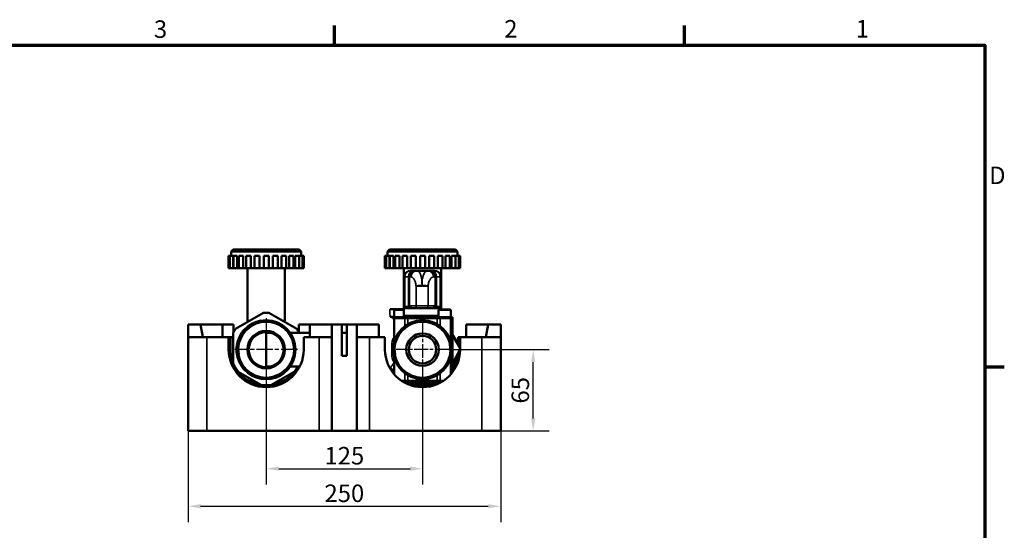
# Model space of a CAD drawing. Units: millimetres. Extents: x 0 to 1680, y 0 to 1188.
# Drawn here: x 868 to 1656, y 760 to 1168 of the extents above; entities that cross this region are included whole.
import ezdxf

# ---------------------------------------------------------------- set-up
doc = ezdxf.new("R2010")
doc.units = ezdxf.units.MM
doc.header["$LTSCALE"] = 4
doc.linetypes.add('CHAIN', pattern=[0.7087, 0.4724, -0.0591, 0.1181, -0.0591])
for name, color, linetype, lineweight in [('Obramowanie (ISO)', 7, 'Continuous', 70), ('Widoczne (ISO)', 7, 'Continuous', 50), ('Widoczne wąskie (ISO)', 7, 'Continuous', 35), ('Wymiar (ISO)', 7, 'Continuous', 25), ('Znacznik środka (ISO)', 7, 'Continuous', 25)]:
    doc.layers.add(name, color=color, linetype=linetype, lineweight=lineweight)
doc.styles.add('Tekst notatki (ISO)', font='tahoma.ttf')
doc.dimstyles.new('Domyślne (ISO)', dxfattribs={"dimscale": 4, "dimtxt": 3.5, "dimasz": 2.5, "dimexe": 3.175, "dimexo": 0, "dimgap": 0.762, "dimtad": 1, "dimrnd": 1e-08, "dimzin": 0, "dimtxsty": 'Tekst notatki (ISO)', "dimcen": 0.09, "dimdle": 10, "dimclrd": 256, "dimclre": 256, "dimclrt": 256, "dimazin": 0, "dimtfac": 1.001486, "dimtmove": 0, "dimatfit": 3, "dimfxl": 1, "dimtolj": 1, "dimtzin": 0, "dimlwd": -1, "dimlwe": -1, "dimarcsym": 0})

# ---------------------------------------------------------------- blocks, each defined once
blk = doc.blocks.new('Ramki Default Border')
at = {"layer": 'Obramowanie (ISO)'}
for p, q in [((280, 287), (280, 290.9)), ((350, 287), (350, 290.9)), ((410, 222.75), (413.9, 222.75))]:
    blk.add_line(p, q, dxfattribs=at)
at = {"layer": 'Obramowanie (ISO)', "flags": 128}
blk.add_lwpolyline([(10, 10), (10, 287), (410, 287), (410, 10), (10, 10)], dxfattribs=at)
at = {"layer": 'Obramowanie (ISO)', "char_height": 3.5, "attachment_point": 7, "style": 'Tekst notatki (ISO)'}
for s, insert in [('3', (243.91, 287.33)), ('2', (313.94, 287.4)), ('1', (384.21, 287.4)), ('D', (410.87, 258.13))]:
    blk.add_mtext(s, dxfattribs=dict(at, insert=insert))
blk = doc.blocks.new('*D17')
at = {"layer": 'Defpoints', "color": 0}
for p in [(1190.42, 884.71), (1065.42, 880.71), (1190.42, 809.61)]:
    blk.add_point(p, dxfattribs=at)
at = {"layer": 'Wymiar (ISO)'}
for p, q in [((1190.42, 884.71), (1190.42, 796.91)), ((1065.42, 880.71), (1065.42, 796.91)), ((1075.42, 809.61), (1180.42, 809.61))]:
    blk.add_line(p, q, dxfattribs=at)
for points in [[(1075.42, 811.28), (1075.42, 807.95), (1065.42, 809.61)], [(1180.42, 811.28), (1180.42, 807.95), (1190.42, 809.61)]]:
    blk.add_solid(points, dxfattribs=at)
at = {"layer": 'Wymiar (ISO)', "insert": (1127.92, 819.95), "char_height": 14, "attachment_point": 5, "style": 'Tekst notatki (ISO)'}
blk.add_mtext('\\A1;125', dxfattribs=at)
blk = doc.blocks.new('*D18')
at = {"layer": 'Defpoints', "color": 0}
for p in [(1002.92, 861.58), (1252.92, 861.58), (1252.92, 779.61)]:
    blk.add_point(p, dxfattribs=at)
at = {"layer": 'Wymiar (ISO)'}
for p, q in [((1002.92, 861.58), (1002.92, 766.91)), ((1252.92, 861.58), (1252.92, 766.91)), ((1012.92, 779.61), (1242.92, 779.61))]:
    blk.add_line(p, q, dxfattribs=at)
for points in [[(1012.92, 781.28), (1012.92, 777.95), (1002.92, 779.61)], [(1242.92, 781.28), (1242.92, 777.95), (1252.92, 779.61)]]:
    blk.add_solid(points, dxfattribs=at)
at = {"layer": 'Wymiar (ISO)', "insert": (1127.92, 789.95), "char_height": 14, "attachment_point": 5, "style": 'Tekst notatki (ISO)'}
blk.add_mtext('\\A1;250', dxfattribs=at)
blk = doc.blocks.new('*D16')
at = {"layer": 'Defpoints', "color": 0}
for p in [(1211.42, 904.71), (1278.93, 904.71), (1245.42, 839.71)]:
    blk.add_point(p, dxfattribs=at)
at = {"layer": 'Wymiar (ISO)'}
for p, q in [((1211.42, 904.71), (1291.63, 904.71)), ((1278.93, 849.71), (1278.93, 894.71)), ((1245.42, 839.71), (1291.63, 839.71))]:
    blk.add_line(p, q, dxfattribs=at)
for points in [[(1277.26, 894.71), (1280.6, 894.71), (1278.93, 904.71)], [(1277.26, 849.71), (1280.6, 849.71), (1278.93, 839.71)]]:
    blk.add_solid(points, dxfattribs=at)
at = {"layer": 'Wymiar (ISO)', "insert": (1268.61, 872.21), "char_height": 14, "attachment_point": 5, "rotation": 90, "style": 'Tekst notatki (ISO)'}
blk.add_mtext('\\A1;65', dxfattribs=at)

msp = doc.modelspace()

# ---------------------------------------------------------------- linework, layer by layer
at = {"layer": 'Widoczne (ISO)'}
for p, q in [((1038.92, 984.71), (1037.42, 983.21)), ((1038.92, 984.71), (1091.92, 984.71)), ((1091.92, 984.71), (1093.42, 983.21)), ((1163.92, 984.71), (1162.42, 983.21)), ((1216.92, 984.71), (1163.92, 984.71)), ((1216.92, 984.71), (1218.42, 983.21)), ((1036.38, 979.71), (1035.42, 979.71)), ((1035.42, 969.71), (1035.42, 979.71)), ((1038.96, 979.71), (1036.38, 979.71)), ((1036.38, 969.71), (1036.38, 979.71)), ((1093.42, 983.21), (1037.42, 983.21)), ((1037.42, 979.71), (1037.42, 983.21)), ((1038.96, 979.71), (1038.96, 969.71)), ((1042.23, 979.71), (1039.17, 979.71)), ((1039.17, 969.71), (1039.17, 979.71)), ((1042.23, 979.71), (1042.23, 969.71)), ((1047.09, 979.71), (1043.62, 979.71)), ((1043.62, 969.71), (1043.62, 979.71)), ((1047.09, 979.71), (1047.09, 969.71)), ((1053.19, 979.71), (1049.42, 979.71)), ((1049.42, 969.71), (1049.42, 979.71)), ((1053.19, 979.71), (1053.19, 969.71)), ((1060.12, 979.71), (1056.17, 979.71)), ((1056.17, 969.71), (1056.17, 979.71)), ((1060.12, 979.71), (1060.12, 969.71)), ((1067.42, 979.71), (1063.42, 979.71)), ((1063.42, 969.71), (1063.42, 979.71)), ((1067.42, 969.71), (1067.42, 979.71)), ((1070.72, 969.71), (1070.72, 979.71)), ((1074.67, 979.71), (1070.72, 979.71)), ((1074.67, 969.71), (1074.67, 979.71)), ((1077.65, 969.71), (1077.65, 979.71)), ((1081.42, 979.71), (1077.65, 979.71)), ((1081.42, 969.71), (1081.42, 979.71)), ((1083.76, 969.71), (1083.76, 979.71)), ((1087.22, 979.71), (1083.76, 979.71)), ((1087.22, 969.71), (1087.22, 979.71)), ((1088.61, 969.71), (1088.61, 979.71)), ((1091.67, 979.71), (1088.61, 979.71)), ((1091.67, 969.71), (1091.67, 979.71)), ((1091.88, 969.71), (1091.88, 979.71)), ((1094.47, 979.71), (1091.88, 979.71)), ((1093.42, 979.71), (1093.42, 983.21)), ((1095.42, 979.71), (1094.47, 979.71)), ((1094.47, 969.71), (1094.47, 979.71)), ((1095.42, 969.71), (1095.42, 979.71)), ((1160.42, 979.71), (1161.38, 979.71)), ((1160.42, 969.71), (1160.42, 979.71)), ((1161.38, 979.71), (1163.96, 979.71)), ((1161.38, 969.71), (1161.38, 979.71)), ((1162.42, 983.21), (1218.42, 983.21)), ((1162.42, 979.71), (1162.42, 983.21)), ((1163.96, 969.71), (1163.96, 979.71)), ((1164.17, 979.71), (1167.23, 979.71)), ((1164.17, 969.71), (1164.17, 979.71)), ((1167.23, 969.71), (1167.23, 979.71)), ((1168.62, 979.71), (1172.09, 979.71)), ((1168.62, 969.71), (1168.62, 979.71)), ((1172.09, 969.71), (1172.09, 979.71)), ((1174.42, 979.71), (1178.19, 979.71)), ((1174.42, 969.71), (1174.42, 979.71)), ((1178.19, 969.71), (1178.19, 979.71)), ((1181.17, 979.71), (1185.12, 979.71)), ((1181.17, 969.71), (1181.17, 979.71)), ((1185.12, 969.71), (1185.12, 979.71)), ((1188.42, 979.71), (1192.42, 979.71)), ((1188.42, 969.71), (1188.42, 979.71)), ((1192.42, 969.71), (1192.42, 979.71)), ((1195.72, 979.71), (1195.72, 969.71)), ((1195.72, 979.71), (1199.67, 979.71)), ((1199.67, 969.71), (1199.67, 979.71)), ((1202.65, 979.71), (1202.65, 969.71)), ((1202.65, 979.71), (1206.42, 979.71)), ((1206.42, 969.71), (1206.42, 979.71)), ((1208.76, 979.71), (1208.76, 969.71)), ((1208.76, 979.71), (1212.22, 979.71)), ((1212.22, 969.71), (1212.22, 979.71)), ((1213.61, 979.71), (1213.61, 969.71)), ((1213.61, 979.71), (1216.67, 979.71)), ((1216.67, 969.71), (1216.67, 979.71)), ((1216.88, 979.71), (1216.88, 969.71)), ((1216.88, 979.71), (1219.47, 979.71)), ((1218.42, 979.71), (1218.42, 983.21)), ((1219.47, 979.71), (1220.42, 979.71)), ((1219.47, 969.71), (1219.47, 979.71)), ((1220.42, 969.71), (1220.42, 979.71)), ((1035.42, 969.71), (1036.38, 969.71)), ((1036.38, 969.71), (1038.96, 969.71)), ((1038.96, 969.71), (1039.17, 969.71)), ((1039.17, 969.71), (1042.23, 969.71)), ((1042.23, 969.71), (1043.62, 969.71)), ((1043.62, 969.71), (1047.09, 969.71)), ((1047.09, 969.71), (1049.42, 969.71)), ((1049.42, 969.71), (1053.19, 969.71)), ((1050.42, 927.71), (1050.42, 969.71)), ((1053.19, 969.71), (1056.17, 969.71)), ((1056.17, 969.71), (1060.12, 969.71)), ((1060.12, 969.71), (1063.42, 969.71)), ((1063.42, 969.71), (1067.42, 969.71)), ((1067.42, 969.71), (1070.72, 969.71)), ((1070.72, 969.71), (1074.67, 969.71)), ((1074.67, 969.71), (1077.65, 969.71)), ((1077.65, 969.71), (1081.42, 969.71)), ((1080.42, 927.71), (1080.42, 969.71)), ((1081.42, 969.71), (1083.76, 969.71)), ((1083.76, 969.71), (1087.22, 969.71)), ((1087.22, 969.71), (1088.61, 969.71)), ((1088.61, 969.71), (1091.67, 969.71)), ((1091.67, 969.71), (1091.88, 969.71)), ((1091.88, 969.71), (1094.47, 969.71)), ((1094.47, 969.71), (1095.42, 969.71)), ((1161.38, 969.71), (1160.42, 969.71)), ((1163.96, 969.71), (1161.38, 969.71)), ((1164.17, 969.71), (1163.96, 969.71)), ((1167.23, 969.71), (1164.17, 969.71)), ((1168.62, 969.71), (1167.23, 969.71)), ((1172.09, 969.71), (1168.62, 969.71)), ((1174.42, 969.71), (1172.09, 969.71)), ((1178.19, 969.71), (1174.42, 969.71)), ((1175.42, 936.92), (1175.42, 969.71)), ((1181.17, 969.71), (1178.19, 969.71)), ((1185.12, 969.71), (1181.17, 969.71)), ((1188.42, 969.71), (1185.12, 969.71)), ((1192.42, 969.71), (1188.42, 969.71)), ((1195.72, 969.71), (1192.42, 969.71)), ((1199.67, 969.71), (1195.72, 969.71)), ((1202.65, 969.71), (1199.67, 969.71)), ((1206.42, 969.71), (1202.65, 969.71)), ((1205.42, 936.71), (1205.42, 969.71)), ((1208.76, 969.71), (1206.42, 969.71)), ((1212.22, 969.71), (1208.76, 969.71)), ((1213.61, 969.71), (1212.22, 969.71)), ((1216.67, 969.71), (1213.61, 969.71)), ((1216.88, 969.71), (1216.67, 969.71)), ((1219.47, 969.71), (1216.88, 969.71)), ((1220.42, 969.71), (1219.47, 969.71)), ((1175.92, 939.04), (1175.92, 962.71)), ((1180.92, 967.71), (1183.01, 967.71)), ((1184.89, 967.71), (1183.01, 967.71)), ((1186.03, 967.71), (1184.89, 967.71)), ((1194.49, 967.71), (1186.03, 967.71)), ((1195.73, 967.71), (1194.49, 967.71)), ((1197.7, 967.71), (1195.73, 967.71)), ((1197.7, 967.71), (1199.92, 967.71)), ((1204.92, 939.04), (1204.92, 962.71)), ((1164.48, 936.92), (1175.42, 936.92)), ((1175.42, 937.71), (1182.58, 937.71)), ((1175.42, 937.71), (1175.42, 931.71)), ((1182.58, 937.71), (1187.18, 937.71)), ((1192.97, 937.71), (1187.18, 937.71)), ((1192.97, 937.71), (1197.97, 937.71)), ((1197.97, 937.71), (1205.42, 937.71)), ((1205.42, 937.71), (1205.42, 936.71)), ((1040.95, 921.18), (1063.4, 934.14)), ((1067.45, 934.14), (1089.9, 921.18)), ((1166.42, 930.71), (1167.74, 930.71)), ((1166.42, 929.71), (1166.42, 930.71)), ((1166.42, 929.71), (1167.74, 929.71)), ((1166.42, 929.71), (1167.74, 929.71)), ((1167.74, 936.11), (1167.74, 930.71)), ((1167.74, 930.71), (1176.26, 930.71)), ((1167.74, 929.71), (1167.74, 930.71)), ((1167.74, 929.71), (1176.26, 929.71)), ((1167.74, 910.88), (1167.74, 929.71)), ((1167.74, 929.71), (1176.26, 929.71)), ((1168.34, 936.71), (1175.42, 936.71)), ((1203.1, 931.71), (1175.42, 931.71)), ((1178.65, 930.71), (1176.26, 930.71)), ((1178.65, 929.71), (1176.26, 929.71)), ((1178.65, 929.71), (1176.26, 929.71)), ((1177.74, 931.71), (1177.74, 930.71)), ((1184.42, 931.21), (1177.74, 931.21)), ((1178.65, 930.71), (1202.2, 930.71)), ((1178.65, 929.71), (1202.2, 929.71)), ((1178.65, 929.71), (1202.2, 929.71)), ((1184.41, 930.95), (1179.5, 930.71)), ((1184.42, 931.01), (1184.42, 931.71)), ((1188.29, 931.71), (1188.29, 930.71)), ((1192.33, 931.71), (1192.32, 930.71)), ((1196.42, 931.01), (1196.42, 931.71)), ((1200.05, 931.71), (1196.42, 931.54)), ((1203.1, 931.21), (1196.42, 931.21)), ((1204.58, 930.71), (1202.2, 930.71)), ((1204.58, 929.71), (1202.2, 929.71)), ((1204.58, 929.71), (1202.2, 929.71)), ((1203.1, 936.11), (1203.1, 930.71)), ((1203.7, 936.71), (1212.5, 936.71)), ((1204.58, 930.71), (1213.1, 930.71)), ((1204.58, 930.71), (1213.1, 930.71)), ((1204.58, 929.71), (1213.1, 929.71)), ((1204.58, 929.71), (1213.1, 929.71)), ((1213.1, 936.11), (1213.1, 930.71)), ((1213.1, 930.71), (1214.42, 930.71)), ((1213.1, 929.71), (1213.1, 930.71)), ((1213.1, 929.71), (1214.42, 929.71)), ((1213.1, 910.88), (1213.1, 929.71)), ((1213.1, 929.71), (1214.42, 929.71)), ((1214.42, 929.71), (1214.42, 930.71)), ((1214.42, 886.71), (1214.42, 929.71)), ((1002.92, 924.71), (1012.92, 924.71)), ((1002.92, 914.71), (1002.92, 924.71)), ((1012.92, 924.71), (1030.41, 924.71)), ((1012.92, 924.71), (1014.68, 914.71)), ((1030.41, 924.71), (1030.42, 914.71)), ((1030.41, 924.71), (1039.42, 924.71)), ((1039.42, 918.65), (1039.42, 924.71)), ((1050.42, 927.71), (1052.26, 927.71)), ((1078.58, 927.71), (1080.42, 927.71)), ((1091.42, 924.71), (1100.41, 924.71)), ((1091.42, 924.71), (1091.42, 918.65)), ((1100.41, 924.71), (1117.92, 924.71)), ((1100.42, 914.71), (1100.41, 924.71)), ((1117.92, 924.71), (1125.92, 924.71)), ((1117.92, 914.71), (1117.92, 924.71)), ((1125.92, 924.71), (1129.92, 924.71)), ((1125.92, 899.71), (1125.92, 924.71)), ((1129.92, 924.71), (1129.92, 899.71)), ((1129.92, 924.71), (1137.92, 924.71)), ((1137.92, 924.71), (1155.43, 924.71)), ((1137.92, 924.71), (1137.92, 914.71)), ((1155.43, 924.71), (1155.43, 914.71)), ((1225.43, 924.71), (1242.92, 924.71)), ((1225.43, 914.71), (1225.43, 924.71)), ((1241.16, 914.71), (1242.92, 924.71)), ((1242.92, 924.71), (1252.92, 924.71)), ((1252.92, 924.71), (1252.92, 914.71)), ((1002.92, 914.71), (1017.92, 914.71)), ((1002.92, 839.71), (1002.92, 914.71)), ((1035.42, 914.71), (1017.92, 914.71)), ((1035.42, 914.71), (1036.92, 914.71)), ((1035.42, 904.71), (1035.42, 914.71)), ((1036.92, 914.71), (1036.92, 904.71)), ((1038.92, 914.71), (1036.92, 914.71)), ((1038.92, 894.22), (1038.92, 917.67)), ((1065.42, 918.11), (1065.42, 891.31)), ((1065.42, 918.11), (1069.48, 918.11)), ((1084.73, 918.11), (1100.41, 918.11)), ((1107.92, 914.71), (1095.42, 914.71)), ((1095.42, 914.71), (1095.42, 904.71)), ((1107.92, 914.71), (1117.92, 914.71)), ((1117.92, 839.71), (1117.92, 914.71)), ((1125.92, 918.11), (1129.92, 918.11)), ((1137.92, 914.71), (1147.92, 914.71)), ((1137.92, 914.71), (1137.92, 839.71)), ((1160.42, 914.71), (1147.92, 914.71)), ((1160.42, 904.71), (1160.42, 914.71)), ((1220.36, 907.17), (1214.42, 916.39)), ((1220.42, 905.75), (1214.42, 916.14)), ((1218.92, 914.71), (1220.42, 914.71)), ((1218.92, 909.4), (1218.92, 914.71)), ((1237.92, 914.71), (1220.42, 914.71)), ((1220.42, 914.71), (1220.42, 904.71)), ((1237.92, 914.71), (1252.92, 914.71)), ((1252.92, 839.71), (1252.92, 914.71)), ((1129.92, 899.71), (1125.92, 899.71)), ((1167.74, 885.07), (1167.74, 898.55)), ((1213.1, 885.07), (1213.1, 898.55)), ((1214.42, 893.44), (1220.42, 905.1)), ((1214.42, 893.28), (1220.4, 903.64)), ((1065.42, 891.31), (1069.48, 891.31)), ((1084.73, 891.31), (1092.26, 891.31)), ((1217.64, 896.28), (1216.12, 896.22)), ((1216.92, 896.25), (1216.92, 894.22)), ((1061.25, 876.52), (1043.09, 887.01)), ((1087.75, 887.01), (1069.59, 876.52)), ((1166.42, 886.71), (1166.42, 887.71)), ((1173.84, 879.71), (1176.26, 879.71)), ((1174.26, 879.71), (1174.5, 879.28)), ((1175, 879.71), (1175.76, 878.54)), ((1176.26, 879.71), (1178.65, 879.71)), ((1176.36, 878.21), (1204.48, 878.21)), ((1177.66, 877.56), (1205.75, 878.93)), ((1178.65, 879.71), (1202.2, 879.71)), ((1197.51, 878.21), (1197.51, 878.21)), ((1202.2, 879.71), (1204.58, 879.71)), ((1204.58, 879.71), (1207, 879.71)), ((1206.34, 879.28), (1206.59, 879.71)), ((1002.92, 839.71), (1017.92, 839.71)), ((1107.92, 839.71), (1017.92, 839.71)), ((1117.92, 839.71), (1107.92, 839.71)), ((1137.92, 839.71), (1117.92, 839.71)), ((1147.92, 839.71), (1137.92, 839.71)), ((1237.92, 839.71), (1147.92, 839.71)), ((1237.92, 839.71), (1252.92, 839.71))]:
    msp.add_line(p, q, dxfattribs=at)
for centre, radius in [((1065.42, 904.71), 23.5), ((1065.42, 904.71), 22.5), ((1190.42, 904.71), 23.5), ((1190.42, 904.71), 22.5), ((1065.42, 904.71), 15), ((1065.42, 904.71), 14), ((1190.42, 904.71), 13), ((1190.42, 904.71), 11)]:
    msp.add_circle(centre, radius, dxfattribs=at)
for centre, radius, start, end in [((1180.92, 962.71), 5, 90, 180), ((1199.92, 962.71), 5, 0, 90), ((1173.92, 939.04), 2, 318.59038, 0), ((1206.92, 939.04), 2, 180, 221.40962), ((1065.42, 904.71), 29.5, 86.06384, 93.93616), ((1168.34, 936.11), 0.6, 90, 180), ((1184.12, 931.01), 0.3, 270, 0), ((1196.72, 931.01), 0.3, 180, 270), ((1203.7, 936.11), 0.6, 90, 180), ((1212.5, 936.11), 0.6, 0, 90), ((1065.42, 904.71), 29.5, 146.06384, 153.93616), ((1065.42, 904.71), 29.5, 27.01587, 33.93616), ((1218.68, 906.09), 2, 29.35071, 32.78588), ((1065.42, 904.71), 30, 180, 0), ((1065.42, 904.71), 28.5, 180, 331.95431), ((1190.42, 904.71), 30, 180, 0), ((1190.42, 904.71), 28.5, 327.3631, 351.59252), ((1164.42, 887.71), 2, 0, 89.44733), ((1190.42, 904.71), 28.5, 251.19336, 291.59252)]:
    msp.add_arc(centre, radius, start, end, dxfattribs=at)
msp.add_ellipse((1190.42, 931.31), major_axis=(44.17, 0), ratio=0.008727, start_param=4.0883, end_param=4.173221, dxfattribs=at)
for points, knots in [([(1179.72, 939.04), (1179.5, 939.25), (1179.3, 939.48), (1179.11, 939.71), (1179.11, 939.71), (1179.11, 939.71)], [1.5159733, 1.5159733, 1.5159733, 1.5159733, 1.6297853, 1.6297853, 1.6307241, 1.6307241, 1.6307241, 1.6307241]), ([(1180.58, 938.34), (1180.66, 938.28), (1180.74, 938.23), (1181.12, 938.02), (1181.47, 937.88), (1181.85, 937.8)], [0.0354538, 0.0354538, 0.0354538, 0.0354538, 0.0772432, 0.0772432, 0.2237851, 0.2237851, 0.2237851, 0.2237851]), ([(1181.85, 937.8), (1181.95, 937.77), (1182.06, 937.75), (1182.25, 937.73), (1182.33, 937.72), (1182.47, 937.71), (1182.51, 937.71), (1182.57, 937.71), (1182.57, 937.71), (1182.58, 937.71)], [0.09963864, 0.09963864, 0.09963864, 0.09963864, 0.14166317, 0.14166317, 0.17326302, 0.17326302, 0.1898232, 0.1898232, 0.19243093, 0.19243093, 0.19243093, 0.19243093]), ([(1197.97, 937.71), (1197.99, 937.71), (1198.01, 937.71), (1198.09, 937.71), (1198.14, 937.72), (1198.31, 937.73), (1198.42, 937.74), (1198.59, 937.77), (1198.65, 937.78), (1198.72, 937.8)], [0.2616781, 0.2616781, 0.2616781, 0.2616781, 0.26740678, 0.26740678, 0.28240487, 0.28240487, 0.31426978, 0.31426978, 0.33452036, 0.33452036, 0.33452036, 0.33452036]), ([(1198.72, 937.8), (1199.15, 937.89), (1199.55, 938.05), (1199.92, 938.28), (1199.97, 938.31), (1200.02, 938.34)], [0.0385947, 0.0385947, 0.0385947, 0.0385947, 0.205439, 0.205439, 0.2291238, 0.2291238, 0.2291238, 0.2291238]), ([(1201.53, 939.71), (1201.53, 939.71), (1201.53, 939.71), (1201.33, 939.48), (1201.12, 939.25), (1200.9, 939.04)], [-0.0009388, -0.0009388, -0.0009388, -0.0009388, 0, 0, 0.1138119, 0.1138119, 0.1138119, 0.1138119])]:
    msp.add_open_spline(points, degree=3, knots=knots, dxfattribs=at)
for points in [[(1179.72, 939.04), (1179.92, 938.83), (1180.26, 938.56), (1180.58, 938.34)], [(1200.02, 938.34), (1200.35, 938.56), (1200.69, 938.83), (1200.9, 939.04)]]:
    msp.add_open_spline(points, degree=3, dxfattribs=at)
at = {"layer": 'Widoczne wąskie (ISO)'}
for p, q in [((1179.11, 962.71), (1175.92, 962.71)), ((1179.11, 962.71), (1180.05, 962.71)), ((1179.11, 939.71), (1179.11, 962.71)), ((1180.05, 962.71), (1181.18, 962.71)), ((1180.05, 939.71), (1180.05, 962.71)), ((1199.31, 962.71), (1200.54, 962.71)), ((1200.54, 962.71), (1201.53, 962.71)), ((1200.54, 939.71), (1200.54, 962.71)), ((1204.92, 962.71), (1201.53, 962.71)), ((1201.53, 939.71), (1201.53, 962.71)), ((1194.9, 955.45), (1185.24, 955.45)), ((1185.24, 955.45), (1185.24, 939.71)), ((1194.9, 939.71), (1194.9, 955.45)), ((1175.92, 939.04), (1179.72, 939.04)), ((1180.05, 939.71), (1179.11, 939.71)), ((1180.46, 939.71), (1180.05, 939.71)), ((1185.24, 939.71), (1180.46, 939.71)), ((1185.24, 939.71), (1194.9, 939.71)), ((1200.09, 939.71), (1194.9, 939.71)), ((1200.54, 939.71), (1200.09, 939.71)), ((1201.53, 939.71), (1200.54, 939.71)), ((1200.9, 939.04), (1204.92, 939.04)), ((1175.42, 936.11), (1167.74, 936.11)), ((1176.26, 929.71), (1176.26, 930.71)), ((1176.26, 929.71), (1176.26, 923.47)), ((1178.65, 929.71), (1178.65, 930.71)), ((1178.65, 925.05), (1178.65, 929.71)), ((1184.42, 931.01), (1188.29, 931.01)), ((1189.71, 931.71), (1189.71, 930.71)), ((1190.84, 931.71), (1190.84, 930.71)), ((1192.29, 931.71), (1192.29, 930.71)), ((1192.32, 931.01), (1196.42, 931.01)), ((1202.2, 929.71), (1202.2, 930.71)), ((1202.2, 929.71), (1202.2, 925.05)), ((1213.1, 936.11), (1203.1, 936.11)), ((1204.58, 929.71), (1204.58, 930.71)), ((1204.58, 923.47), (1204.58, 929.71)), ((1017.92, 839.71), (1017.92, 914.71)), ((1107.92, 914.71), (1107.92, 839.71)), ((1147.92, 839.71), (1147.92, 914.71)), ((1237.92, 839.71), (1237.92, 914.71)), ((1176.26, 885.96), (1176.26, 879.71)), ((1178.65, 879.71), (1178.65, 884.38)), ((1202.2, 884.38), (1202.2, 879.71)), ((1204.58, 879.71), (1204.58, 885.96))]:
    msp.add_line(p, q, dxfattribs=at)
for centre, radius, start, end in [((1065.42, 904.71), 23.98, 100, 326.02561), ((1065.42, 904.71), 22.02, 280, 190), ((1190.42, 904.71), 22.02, 280, 190)]:
    msp.add_arc(centre, radius, start, end, dxfattribs=at)
for centre, major_axis, ratio, start_param, end_param in [((1183.01, 962.71), (0, 5), 0.780338, 0, 1.570796), ((1184.89, 962.71), (0, 5), 0.968787, 0, 1.570796), ((1186.03, 962.71), (0, 5), 0.968787, 0, 1.570796), ((1194.49, 962.71), (0, 5), 0.962941, 4.712389, 6.283185), ((1195.73, 962.71), (0, 5), 0.962941, 4.712389, 6.283185), ((1197.7, 962.71), (0, 5), 0.766014, 4.712389, 6.283185), ((1190.08, 955.45), (-5, -0.18), 0.140474, 4.718476, 6.030117), ((1190.08, 955.45), (5, -0.2), 0.139626, 0.275865, 1.587506), ((1181.99, 939.71), (0, -2), 0.968787, 4.712389, 5.470678), ((1182.4, 939.71), (0, -2), 0.968787, 4.712389, 5.992764), ((1187.18, 939.71), (0, -2), 0.968787, 4.712389, 6.283185), ((1192.97, 939.71), (0, -2), 0.962941, 0, 1.570796), ((1198.17, 939.71), (0, -2), 0.962941, 0.290421, 1.570796), ((1198.62, 939.71), (0, 2), 0.962941, 3.9541, 4.712389)]:
    msp.add_ellipse(centre, major_axis=major_axis, ratio=ratio, start_param=start_param, end_param=end_param, dxfattribs=at)
for points, degree, knots in [([(1181.18, 962.71), (1181.57, 962.71), (1181.97, 962.6), (1182.74, 962.11), (1183.13, 961.74), (1183.49, 961.21), (1183.86, 960.69), (1184.22, 960.01), (1184.66, 958.76), (1184.77, 958.39), (1184.98, 957.56), (1185.07, 957.1), (1185.19, 956.23), (1185.22, 955.84), (1185.24, 955.45)], 3, [0, 0, 0, 0, 0.470849, 0.470849, 0.941698, 0.941698, 0.941698, 1.412547, 1.412547, 1.587449, 1.587449, 1.763864, 1.763864, 1.883396, 1.883396, 1.883396, 1.883396]), ([(1190.03, 956.15), (1190.01, 957.24), (1189.98, 958.16), (1189.87, 959.98), (1189.78, 960.77), (1189.58, 962.11), (1189.47, 962.65), (1189.04, 964.43), (1188.68, 965.27), (1188.32, 965.91), (1187.95, 966.56), (1187.57, 967), (1186.81, 967.58), (1186.41, 967.71), (1186.03, 967.71)], 3, [-1.883396, -1.883396, -1.883396, -1.883396, -1.763864, -1.763864, -1.587449, -1.587449, -1.412547, -1.412547, -0.941698, -0.941698, -0.941698, -0.470849, -0.470849, 0, 0, 0, 0]), ([(1194.49, 967.71), (1194.02, 967.71), (1193.54, 967.54), (1192.59, 966.82), (1192.13, 966.27), (1191.46, 965.01), (1191.24, 964.49), (1190.81, 963.22), (1190.61, 962.47), (1190.32, 960.77), (1190.22, 959.98), (1190.09, 958.16), (1190.04, 957.24), (1190.03, 956.15)], 3, [-1.883396, -1.883396, -1.883396, -1.883396, -1.359012, -1.359012, -0.834628, -0.834628, -0.565287, -0.565287, -0.295947, -0.295947, -0.119532, -0.119532, 0, 0, 0, 0]), ([(1194.9, 955.45), (1194.91, 955.84), (1194.95, 956.23), (1195.08, 957.1), (1195.18, 957.56), (1195.46, 958.61), (1195.66, 959.15), (1196.08, 960.09), (1196.3, 960.49), (1196.96, 961.5), (1197.42, 961.96), (1198.36, 962.57), (1198.84, 962.71), (1199.31, 962.71)], 3, [0, 0, 0, 0, 0.119532, 0.119532, 0.295947, 0.295947, 0.565287, 0.565287, 0.834628, 0.834628, 1.359012, 1.359012, 1.883396, 1.883396, 1.883396, 1.883396]), ([(1164.48, 936.92), (1164.44, 936.38), (1164.4, 935.84), (1164.39, 935.3), (1164.33, 933.87), (1164.45, 932.43), (1164.61, 931)], 3, [4.829537, 4.829537, 4.829537, 4.829537, 7.638059, 7.638059, 7.638059, 15.08218, 15.08218, 15.08218, 15.08218]), ([(1167.74, 914.61), (1167.5, 914.35), (1167.29, 914.08), (1166.79, 913.29), (1166.56, 912.75), (1166.27, 911.77), (1166.17, 911.35), (1165.97, 910.17), (1165.9, 909.39), (1165.82, 907.91), (1165.8, 907.21), (1165.77, 905.39), (1165.77, 904.29), (1165.79, 902.45), (1165.81, 901.72), (1165.91, 899.74), (1166.03, 898.52), (1166.44, 897.04), (1166.57, 896.69), (1166.97, 895.79), (1167.31, 895.27), (1167.74, 894.82)], 3, [0.009174, 0.009174, 0.009174, 0.009174, 0.144156, 0.144156, 0.374805, 0.374805, 0.537056, 0.537056, 0.816778, 0.816778, 1.057575, 1.057575, 1.432031, 1.432031, 1.680519, 1.680519, 2.122707, 2.122707, 2.267355, 2.267355, 2.509225, 2.509225, 2.509225, 2.509225]), ([(1167.74, 894.76), (1167.34, 894.05), (1166.94, 893.39), (1165.95, 891.84), (1165.41, 891.07), (1164.69, 890.08), (1164.49, 889.8), (1164.43, 889.73), (1164.43, 889.73), (1164.43, 889.73)], 3, [11.00216, 11.00216, 11.00216, 11.00216, 11.346867, 11.346867, 11.908511, 11.908511, 12.394274, 12.394274, 12.403704, 12.403704, 12.403704, 12.403704]), ([(1166.42, 887.71), (1166.42, 887.71), (1166.43, 887.72), (1166.48, 887.81), (1166.67, 888.13), (1167.19, 889.01), (1167.45, 889.46), (1167.74, 890)], 3, [-12.478627, -12.478627, -12.478627, -12.478627, -12.3942742, -12.3942742, -11.9085114, -11.9085114, -11.5753508, -11.5753508, -11.5753508, -11.5753508]), ([(1186.91, 878.01), (1186.91, 877.98), (1186.91, 877.95), (1186.91, 877.92), (1186.91, 877.43), (1186.92, 876.93), (1186.93, 876.43)], 3, [19.624615, 19.624615, 19.624615, 19.624615, 19.820047, 19.820047, 19.820047, 22.975024, 22.975024, 22.975024, 22.975024]), ([(1190.42, 878.18), (1190.42, 878.06), (1190.42, 877.93), (1190.42, 877.81), (1190.42, 877.29), (1190.42, 876.75), (1190.42, 876.21)], 3, [19.012734, 19.012734, 19.012734, 19.012734, 19.820047, 19.820047, 19.820047, 23.202363, 23.202363, 23.202363, 23.202363]), ([(1193.94, 878.21), (1193.94, 878.12), (1193.93, 878.02), (1193.93, 877.92), (1193.93, 877.43), (1193.92, 876.93), (1193.91, 876.43)], 3, [19.188696, 19.188696, 19.188696, 19.188696, 19.820047, 19.820047, 19.820047, 22.975024, 22.975024, 22.975024, 22.975024]), ([(1197.51, 878.21), (1197.51, 878.15), (1197.51, 878.08), (1197.51, 878.01), (1197.5, 877.79), (1197.5, 877.57), (1197.49, 877.42), (1197.49, 877.26), (1197.48, 877.1)], 5, [21.060963, 21.060963, 21.060963, 21.060963, 21.060963, 21.060963, 21.672972, 21.672972, 21.672972, 23.031986, 23.031986, 23.031986, 23.031986, 23.031986, 23.031986])]:
    msp.add_open_spline(points, degree=degree, knots=knots, dxfattribs=at)
for points in [[(1216.23, 896.41), (1216.54, 896.41), (1216.84, 896.41), (1217.13, 896.41), (1217.41, 896.41), (1217.69, 896.41)], [(1183.34, 877.84), (1183.34, 877.69), (1183.35, 877.54), (1183.35, 877.4), (1183.35, 877.25), (1183.36, 877.1)]]:
    msp.add_open_spline(points, degree=5, dxfattribs=at)
at = {"layer": 'Znacznik środka (ISO)', "linetype": 'CHAIN', "ltscale": 6.943966}
for p, q in [((1065.42, 929.71), (1065.42, 879.71)), ((1090.42, 904.71), (1040.42, 904.71))]:
    msp.add_line(p, q, dxfattribs=at)
at = {"layer": 'Znacznik środka (ISO)', "linetype": 'CHAIN', "ltscale": 5.832916}
for p, q in [((1190.42, 925.71), (1190.42, 883.71)), ((1211.42, 904.71), (1169.42, 904.71))]:
    msp.add_line(p, q, dxfattribs=at)

# ---------------------------------------------------------------- block references
at = {"xscale": 4, "yscale": 4, "zscale": 4}
msp.add_blockref('Ramki Default Border', (0, 0), dxfattribs=at)

# ---------------------------------------------------------------- dimensions: what is measured, and where the dimension line sits
at = {"layer": 'Wymiar (ISO)'}
dim = msp.add_linear_dim(base=(1278.93, 904.71), p1=(1245.42, 839.71), p2=(1211.42, 904.71), angle=90, dimstyle='Domyślne (ISO)', override={"dimdec": 0, "dimtofl": 0, "dimatfit": 1}, dxfattribs=at)
dim.commit()
dim.dimension.update_dxf_attribs({"geometry": '*D16', "text_midpoint": (1268.61, 872.21)})
dim = msp.add_linear_dim(base=(1190.42, 809.61), p1=(1065.42, 880.71), p2=(1190.42, 884.71), dimstyle='Domyślne (ISO)', override={"dimdec": 0, "dimtofl": 0, "dimtmove": 0, "dimatfit": 1}, dxfattribs=at)
dim.commit()
dim.dimension.update_dxf_attribs({"geometry": '*D17', "text_midpoint": (1127.92, 819.95)})
dim = msp.add_linear_dim(base=(1252.92, 779.61), p1=(1002.92, 861.58), p2=(1252.92, 861.58), dimstyle='Domyślne (ISO)', override={"dimdec": 0, "dimtofl": 0, "dimtmove": 0, "dimatfit": 1}, dxfattribs=at)
dim.commit()
dim.dimension.update_dxf_attribs({"geometry": '*D18', "text_midpoint": (1127.92, 779.61), "dimtype": 160})

doc.saveas('drawing.dxf')
